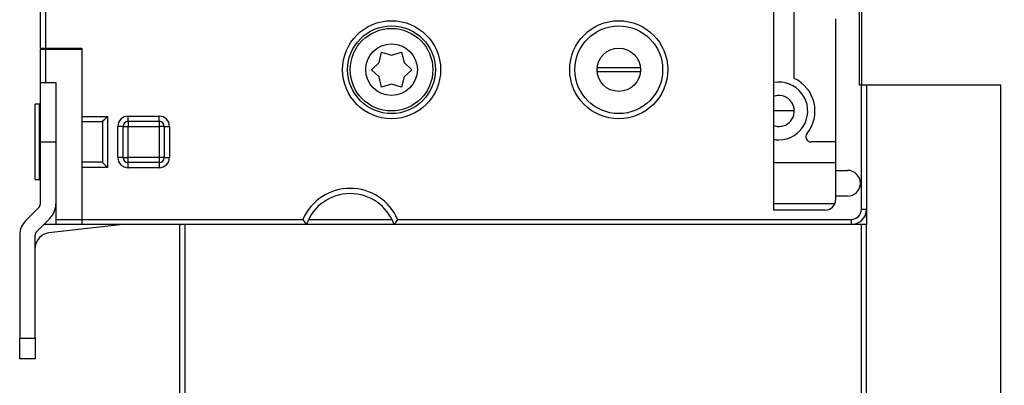
# Model space of a CAD drawing. Extents: x -1 to 590, y -1 to 405.
# Drawn here: x 401 to 497, y 93 to 128 of the extents above; entities that cross this region are included whole.
import ezdxf

# ---------------------------------------------------------------- set-up
doc = ezdxf.new("R2010")
doc.units = 0
doc.header["$MEASUREMENT"] = 0
for name, color, linetype in [('V0L1', 7, 'CONTINUOUS'), ('V3L204', 7, 'CONTINUOUS'), ('V3L214', 7, 'CONTINUOUS'), ('V3L5', 7, 'CONTINUOUS')]:
    doc.layers.add(name, color=color, linetype=linetype)
doc.styles.get("Standard").update_dxf_attribs({"font": 'monotxt.shx'})
doc.dimstyles.new('DSTYLE1', dxfattribs={"dimtxt": 3, "dimasz": 3, "dimexe": 3, "dimexo": 0, "dimgap": 2, "dimtad": 1, "dimdec": 0, "dimzin": 3, "dimtxsty": 'STANDARD', "dimcen": 0.09, "dimazin": 3, "dimtp": 1, "dimtm": 1, "dimtfac": 1, "dimtdec": 4, "dimtofl": 0, "dimtmove": 0, "dimatfit": 3, "dimtolj": 1, "dimtzin": 0})

# ---------------------------------------------------------------- blocks, each defined once
blk = doc.blocks.new('_AH1')
at = {"layer": 'V0L1', "color": 0, "linetype": 'CONTINUOUS'}
for p, q in [((-1, 0.166667), (0, 0)), ((-1, 0.166667), (-1, -0.166667)), ((0, 0), (-1, -0.166667)), ((0, 0), (-1, 0))]:
    blk.add_line(p, q, dxfattribs=at)
blk = doc.blocks.new('*D5')
at = {"layer": 'V3L5', "color": 1, "linetype": 'CONTINUOUS'}
for p, q in [((482.44946, 243.30409), (512.43248, 243.30409)), ((509.43248, 243.30409), (509.43248, 158.30409)), ((509.43248, 73.304086), (509.43248, 158.30409)), ((482.44946, 73.304086), (512.43248, 73.304086))]:
    blk.add_line(p, q, dxfattribs=at)
at = {"layer": 'V3L5', "color": 1, "xscale": 3, "yscale": 3, "zscale": 3}
for p, rotation in [((509.43248, 243.30409), 90), ((509.43248, 73.304086), 270)]:
    blk.add_blockref('_AH1', p, dxfattribs=dict(at, rotation=rotation))
at = {"layer": 'V3L5', "color": 1, "linetype": 'CONTINUOUS'}
blk.add_text('170', height=3, rotation=90, dxfattribs=at).set_placement((507.43148, 153.80409))

msp = doc.modelspace()

# ---------------------------------------------------------------- linework, layer by layer
at = {"layer": 'V3L204', "color": 40, "linetype": 'CONTINUOUS'}
for p, q in [((403.45207, 125.40409), (403.45207, 191.20409)), ((403.95207, 191.20409), (403.95207, 125.40409)), ((474.45207, 109.70409), (474.45207, 133.50256)), ((476.44946, 122.46636), (476.44946, 130.80409)), ((482.75207, 121.80409), (482.75207, 129.90409)), ((482.94946, 129.85409), (482.94946, 121.85409)), ((480.45207, 128.24939), (480.45207, 113.55409)), ((403.45207, 125.40409), (403.95207, 125.40409)), ((403.45207, 125.40409), (403.45207, 125.30409)), ((403.45207, 125.30409), (403.95207, 125.30409)), ((403.45207, 122.08011), (403.45207, 125.30409)), ((403.95207, 125.40409), (407.45207, 125.40409)), ((403.95207, 125.30409), (407.45207, 125.30409)), ((403.95207, 125.30409), (403.95207, 122.08011)), ((407.45207, 125.40409), (407.45207, 125.30409)), ((407.45207, 125.30409), (407.45207, 108.80409)), ((436.23969, 124.00417), (436.47707, 124.99284)), ((436.47707, 124.99284), (437.45178, 124.70409)), ((437.45178, 124.70409), (438.42707, 124.99284)), ((438.42707, 124.99284), (438.66416, 124.00468)), ((435.50207, 123.30409), (436.23969, 124.00417)), ((438.66416, 124.00468), (439.40244, 123.30409)), ((436.23939, 122.60452), (435.50207, 123.30409)), ((439.40244, 123.30409), (438.66416, 122.60349)), ((461.53991, 123.10409), (457.39109, 123.10409)), ((457.39361, 123.50409), (461.54253, 123.50409)), ((403.45207, 122.04487), (403.45207, 122.08011)), ((403.45207, 122.08011), (403.95207, 122.08011)), ((403.45207, 116.3098), (403.45207, 122.04487)), ((404.95207, 122.04487), (403.45207, 122.04487)), ((403.95207, 122.08011), (404.95207, 122.08011)), ((404.95207, 122.08011), (404.95207, 108.80409)), ((436.47707, 121.61534), (436.23939, 122.60452)), ((438.66416, 122.60349), (438.42707, 121.61534)), ((437.45118, 121.90409), (436.47707, 121.61534)), ((438.42707, 121.61534), (437.45118, 121.90409)), ((482.74946, 121.85409), (482.94946, 121.85409)), ((482.95207, 121.80409), (482.75207, 121.80409)), ((482.94946, 121.85409), (482.94946, 121.80409)), ((483.45207, 121.80409), (482.95207, 121.80409)), ((496.44946, 121.80409), (483.44946, 121.80409)), ((483.45207, 121.80409), (483.45207, 109.80409)), ((496.44946, 74.304086), (496.44946, 121.80409)), ((402.95207, 112.65409), (402.95207, 119.95409)), ((403.35207, 119.95409), (402.95207, 119.95409)), ((403.35207, 112.65409), (403.35207, 119.95409)), ((403.45207, 119.85409), (403.35207, 119.95409)), ((476.44946, 119.30409), (474.44946, 119.30409)), ((409.45207, 118.27302), (409.45207, 114.33516)), ((409.45303, 118.27494), (409.45303, 118.27494)), ((411.95207, 118.30409), (414.95207, 118.30409)), ((411.45207, 114.80409), (411.45207, 117.80409)), ((415.45207, 117.80409), (415.45207, 114.80409)), ((403.45207, 116.3098), (404.95207, 116.3098)), ((403.45207, 110.30981), (403.45207, 116.3098)), ((480.44946, 116.30409), (478.07196, 116.30409)), ((414.95207, 114.30409), (411.95207, 114.30409)), ((474.44946, 114.30409), (480.44946, 114.30409)), ((480.44946, 113.55409), (480.44946, 111.05409)), ((480.45207, 113.55409), (481.60207, 113.55409)), ((402.95207, 112.65409), (403.35207, 112.65409)), ((403.35207, 112.65409), (403.45207, 112.75409)), ((480.45207, 111.05409), (480.45207, 110.70409)), ((481.60207, 111.05409), (480.45207, 111.05409)), ((403.30562, 109.95625), (402.03786, 108.68849)), ((480.35829, 110.30409), (474.45207, 110.30409)), ((479.45207, 109.70409), (474.45207, 109.70409)), ((483.44946, 109.7902), (483.44946, 108.97589)), ((403.09852, 107.62783), (404.36628, 108.89559)), ((404.95207, 108.80409), (404.95207, 108.30409)), ((404.95207, 108.80409), (407.45207, 108.80409)), ((407.45207, 108.80409), (407.45207, 108.30409)), ((429.42094, 108.80409), (437.4832, 108.80409)), ((483.44946, 108.97822), (483.44946, 108.30409)), ((404.95207, 108.30409), (403.95207, 108.30409)), ((411.4582, 108.30409), (404.28134, 107.49464)), ((407.45207, 108.30409), (404.95207, 108.30409)), ((407.45207, 108.30409), (407.45207, 108.30409)), ((429.20943, 108.30409), (407.45207, 108.30409)), ((416.94946, 74.304086), (416.94946, 108.30409)), ((437.6947, 108.30409), (429.20943, 108.30409)), ((481.95207, 108.30409), (437.69471, 108.30409)), ((483.44946, 108.30409), (481.95207, 108.30409)), ((483.44946, 74.304086), (483.44946, 108.30409)), ((401.45207, 107.27428), (401.45207, 97.30792)), ((402.95207, 97.30792), (402.95207, 107.27428)), ((401.45207, 97.30792), (402.95207, 97.30792)), ((401.45207, 95.306015), (401.45207, 97.30792)), ((402.95207, 97.30792), (402.95207, 95.306015)), ((401.45207, 95.304086), (401.44946, 95.304086)), ((402.95207, 95.306015), (401.45207, 95.306015)), ((401.45207, 95.298772), (401.45207, 95.306015)), ((402.95207, 95.306015), (402.95207, 95.298772))]:
    msp.add_line(p, q, dxfattribs=at)
msp.add_lwpolyline([(401.44946, 97.304093), (401.44959, 97.304093), (401.44972, 97.304092), (401.44985, 97.304092), (401.44999, 97.304092, 1), (401.45012, 97.304091), (401.45025, 97.304091), (401.45038, 97.304091), (401.45051, 97.30409), (401.45064, 97.30409), (401.45077, 97.30409), (401.4509, 97.304089), (401.45103, 97.304089), (401.45116, 97.304089), (401.45129, 97.304088), (401.4514, 97.304088), (401.45155, 97.304088), (401.45178, 97.304087), (401.45207, 97.304086)], format="xyb", dxfattribs=at)
for centre, radius in [((437.45207, 123.30409), 4.25), ((437.45207, 123.30409), 4), ((459.45207, 123.30409), 4.25), ((459.45207, 123.30409), 2.1)]:
    msp.add_circle(centre, radius, dxfattribs=at)
for centre, radius, start, end in [((474.94946, 119.30409), 2.8, 270, 460.23218), ((474.94946, 119.30409), 3.5, 321.3178, 424.62308), ((474.94946, 119.30409), 1.5, 270, 470.13722), ((411.95207, 117.80409), 0.5, 90, 180), ((414.95207, 117.80409), 0.5, 0, 90), ((474.94946, 119.30409), 1.5, 250.60847, 270), ((474.94946, 119.30409), 2.8, 259.47418, 270), ((478.07196, 116.80409), 0.5, 141.31781, 270), ((411.95207, 114.80409), 0.5, 180, 270), ((414.95207, 114.80409), 0.5, 270, 360), ((481.60207, 112.30409), 1.25, 270, 450), ((433.45207, 106.80409), 4.5, 19.471221, 160.52878), ((479.45207, 110.70409), 1, 270, 360), ((402.95207, 110.30981), 0.5, 314.99998, 360), ((402.95207, 110.30981), 1.999999, 314.99999, 359.99998), ((479.44946, 110.70409), 1, 270, 270.14984), ((481.95207, 109.80409), 1.5, 270, 360), ((403.45207, 107.27427), 1.999999, 134.99998, 180), ((403.95207, 108.80409), 0.5, 252.1534, 270), ((403.45207, 107.27427), 0.5, 134.99998, 180), ((404.44946, 106.00409), 1.5, 96.615094, 176.61614), ((404.44946, 106.00409), 3, 177.60742, 180)]:
    msp.add_arc(centre, radius, start, end, dxfattribs=at)
for points, knots in [([(409.45304, 118.27493), (409.4607, 118.28261), (409.58443, 118.42658), (409.82559, 118.6335), (409.95205, 118.77399)], [0, 0, 0, 0, 0.0003450344, 0.0009175347, 0.0009175347, 0.0009175347, 0.0009175347]), ([(409.453, 114.33324), (409.46158, 114.32468), (409.6248, 114.18788), (409.81568, 113.94046), (409.95205, 113.83419)], [0, 0, 0, 0, 0.0004042786, 0.0009216917, 0.0009216917, 0.0009216917, 0.0009216917]), ([(428.86949, 108.8041), (428.97164, 108.67936), (429.10735, 108.4137), (429.20943, 108.30409), (429.20942, 108.3041)], [0, 0, 0, 0, 0.000488055, 0.00086644, 0.00086644, 0.00086644, 0.00086644]), ([(438.03467, 108.8041), (437.93251, 108.67936), (437.7968, 108.4137), (437.69471, 108.30409), (437.6947, 108.3041)], [0, 0, 0, 0, 0.000488055, 0.00086644, 0.00086644, 0.00086644, 0.00086644])]:
    msp.add_open_spline(points, degree=3, knots=knots, dxfattribs=at)
for points in [[(409.45206, 114.33517), (409.45207, 114.33451), (409.4524, 114.33387), (409.453, 114.33324)], [(483.44944, 108.97588), (483.4467, 109.09148), (483.4185, 109.21271), (483.36383, 109.34145)]]:
    msp.add_open_spline(points, degree=3, dxfattribs=at)
at = {"layer": 'V3L214', "color": 3, "linetype": 'CONTINUOUS'}
for p, q in [((482.95207, 109.80409), (482.95207, 121.80409)), ((407.45207, 118.77398), (409.95207, 118.77398)), ((407.45207, 118.27494), (409.45303, 118.27494)), ((409.95207, 118.77398), (409.95207, 113.83419)), ((411.95207, 118.80409), (414.95207, 118.80409)), ((411.95207, 118.30409), (411.95207, 118.80409)), ((411.95207, 118.30409), (411.95207, 117.80409)), ((414.95207, 118.30409), (414.95207, 118.80409)), ((414.95207, 118.30409), (414.95207, 117.80409)), ((410.95207, 114.80409), (410.95207, 117.80409)), ((411.45207, 117.80409), (410.95207, 117.80409)), ((411.45207, 117.80409), (411.95207, 117.80409)), ((411.95207, 114.80409), (411.95207, 117.80409)), ((411.95207, 117.80409), (414.95207, 117.80409)), ((414.95207, 117.80409), (414.95207, 114.80409)), ((415.45207, 117.80409), (414.95207, 117.80409)), ((415.45207, 117.80409), (415.95207, 117.80409)), ((415.95207, 117.80409), (415.95207, 114.80409)), ((411.45207, 114.80409), (410.95207, 114.80409)), ((411.45207, 114.80409), (411.95207, 114.80409)), ((414.95207, 114.80409), (411.95207, 114.80409)), ((411.95207, 114.30409), (411.95207, 114.80409)), ((414.95207, 114.80409), (414.95207, 114.30409)), ((415.45207, 114.80409), (414.95207, 114.80409)), ((415.45207, 114.80409), (415.95207, 114.80409)), ((409.45301, 114.33323), (407.45207, 114.33323)), ((409.95207, 113.83419), (407.45207, 113.83419)), ((411.95207, 113.80409), (411.95207, 114.30409)), ((414.95207, 113.80409), (411.95207, 113.80409)), ((414.95207, 114.30409), (414.95207, 113.80409)), ((482.95207, 109.80409), (483.45207, 109.80409)), ((407.45207, 108.80409), (428.8695, 108.80409)), ((438.03465, 108.80409), (481.95207, 108.80409)), ((481.95207, 108.80409), (481.95207, 108.30409)), ((417.44946, 108.30409), (417.44946, 73.804086)), ((482.94946, 73.804086), (482.94946, 108.30409))]:
    msp.add_line(p, q, dxfattribs=at)
for centre, radius in [((437.45207, 123.30409), 4.75), ((459.45207, 123.30409), 4.75), ((437.45207, 123.30409), 2.5)]:
    msp.add_circle(centre, radius, dxfattribs=at)
for centre, radius, start, end in [((411.95207, 117.80409), 1, 90, 180), ((414.95207, 117.80409), 1, 0, 90), ((411.95207, 114.80409), 1, 180, 270), ((414.95207, 114.80409), 1, 270, 360), ((433.45207, 106.80409), 5, 23.578178, 156.42182), ((481.95207, 109.80409), 1, 270, 360)]:
    msp.add_arc(centre, radius, start, end, dxfattribs=at)

# ---------------------------------------------------------------- dimensions: what is measured, and where the dimension line sits
at = {"layer": 'V3L5', "color": 1, "linetype": 'CONTINUOUS'}
dim = msp.add_linear_dim(base=(509.43248, 243.30409), p1=(482.44946, 73.304086), p2=(482.44946, 243.30409), angle=90, dimstyle='DSTYLE1', override={"dimblk": '_AH1', "dimsah": 0}, dxfattribs=at)
dim.commit()
dim.dimension.update_dxf_attribs({"geometry": '*D5', "text_midpoint": (505.93148, 158.30409), "dimtype": 128})

doc.saveas('drawing.dxf')
